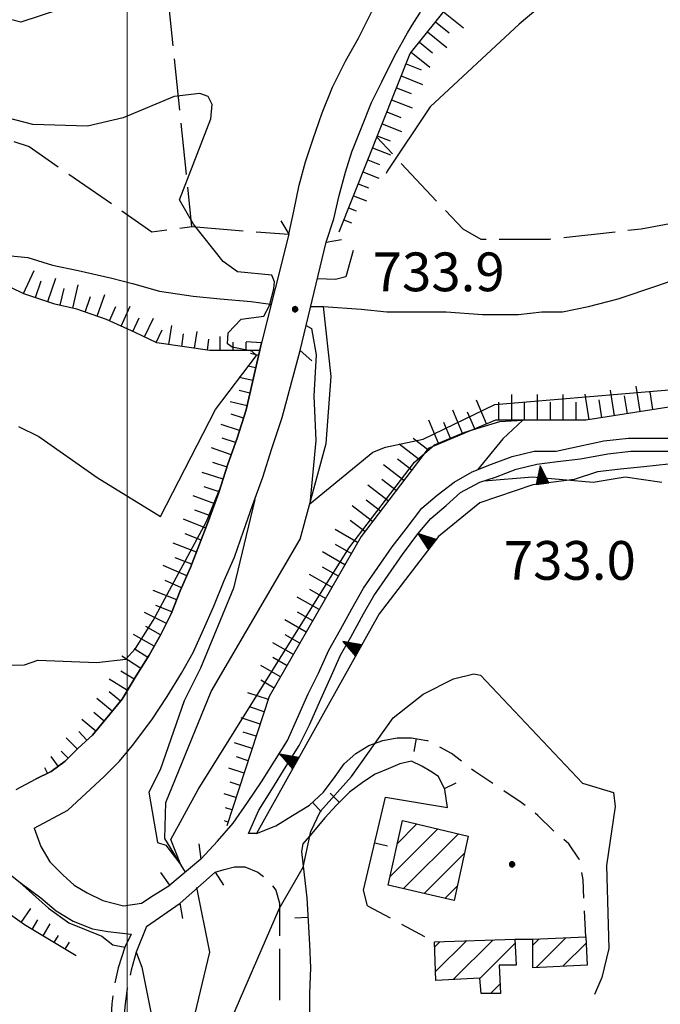
# Model space of a CAD drawing. Extents: x 2586670 to 2591494, y 4502398 to 4505856.
# Drawn here: x 2588479 to 2588603, y 4503062 to 4503253 of the extents above; entities that cross this region are included whole.
import ezdxf

# ---------------------------------------------------------------- set-up
doc = ezdxf.new("R2010")
doc.units = 0
doc.header["$LTSCALE"] = 5
doc.header["$MEASUREMENT"] = 0
for name, pattern in [('102', [2.5, 2, -0.5]), ('107', [1.5, 1, -0.5]), ('501', [5, 2.5, 2.5]), ('506', [5, 2.5, 2.5]), ('701', [2.5, 2, -0.5]), ('LSCA1', [1, -0.5, -0.5])]:
    doc.linetypes.add(name, pattern=pattern)
for name, color, linetype in [('10100000', 1, 'Continuous'), ('10200000', 1, '102'), ('10700000', 1, '107'), ('10800000', 2, 'Continuous'), ('20100000', 2, 'Continuous'), ('30200000', 1, 'Continuous'), ('50100000', 1, '501'), ('50600000', 1, '506'), ('60100000', 1, 'LSCA1'), ('70100000', 1, '701'), ('80200000', 1, 'Continuous'), ('80400000', 1, 'Continuous'), ('A0140000', 2, 'Continuous'), ('C2010000', 1, 'Continuous'), ('PARAMETR', 1, 'Continuous')]:
    doc.layers.add(name, color=color, linetype=linetype)
doc.styles.get("Standard").update_dxf_attribs({"font": 'romans.shx'})

# ---------------------------------------------------------------- blocks, each defined once
blk = doc.blocks.new('CERCHIO5')
at = {"linetype": 'Continuous'}
for p, q in [((-0.196, 0.064), (-0.206, 0.001)), ((-0.206, 0.001), (-0.196, -0.062)), ((-0.003, -0.202), (-0.206, 0.001)), ((-0.206, 0.001), (-0.003, 0.001)), ((-0.196, -0.062), (0.022, 0.2)), ((-0.168, 0.12), (-0.196, 0.064)), ((0.162, -0.118), (-0.196, 0.064)), ((-0.196, 0.064), (0.19, -0.062)), ((-0.183, 0.032), (-0.184, 0.013)), ((-0.184, 0.013), (-0.184, -0.047)), ((-0.18, 0.058), (-0.183, 0.032)), ((-0.167, 0.093), (-0.182, 0.091)), ((-0.182, 0.091), (-0.092, 0.063)), ((-0.152, 0.092), (-0.18, 0.058)), ((-0.158, 0.051), (-0.172, 0.001)), ((-0.172, 0.001), (-0.165, -0.077)), ((-0.168, -0.118), (0.094, 0.177)), ((-0.123, 0.166), (-0.168, 0.12)), ((0.19, -0.062), (-0.168, 0.12)), ((-0.168, 0.12), (0, 0)), ((0, 0), (-0.168, -0.118)), ((-0.152, 0.092), (-0.167, 0.093)), ((-0.166, 0.023), (-0.083, 0.112)), ((-0.122, -0.02), (-0.166, 0.023)), ((-0.072, 0.156), (-0.158, 0.051)), ((-0.138, 0.053), (-0.158, -0.016)), ((-0.142, 0.108), (-0.152, 0.092)), ((-0.126, 0.022), (-0.152, 0.092)), ((-0.127, 0.089), (-0.145, 0)), ((-0.145, 0), (-0.12, -0.069)), ((-0.092, 0.063), (-0.144, 0.144)), ((-0.144, 0.144), (-0.002, 0.069)), ((-0.105, 0.116), (-0.142, 0.108)), ((-0.076, 0.082), (-0.138, 0.053)), ((-0.072, 0.156), (-0.127, 0.089)), ((-0.127, 0.089), (-0.123, 0.112)), ((-0.11, -0.009), (-0.127, 0.089)), ((-0.091, -0.032), (-0.126, 0.022)), ((-0.066, 0.194), (-0.123, 0.166)), ((0.06, 0.194), (-0.123, -0.164)), ((-0.123, -0.164), (-0.066, 0.194)), ((-0.003, -0.202), (-0.123, 0.166)), ((-0.123, 0.166), (0.162, -0.118)), ((-0.123, 0.112), (-0.114, 0.138)), ((-0.084, 0.048), (-0.122, -0.02)), ((-0.114, 0.138), (-0.098, 0.178)), ((-0.072, 0.156), (-0.105, 0.116)), ((-0.098, 0.178), (-0.082, 0.172)), ((-0.022, 0.154), (-0.084, 0.048)), ((-0.083, 0.112), (0.009, 0.101)), ((-0.082, 0.172), (-0.032, 0.175)), ((-0.05, 0.134), (-0.076, 0.082)), ((0.022, 0.2), (-0.072, 0.156)), ((-0.032, 0.175), (-0.072, 0.156)), ((-0.003, 0.152), (-0.072, 0.156)), ((-0.051, 0.061), (-0.07, -0.008)), ((-0.068, -0.179), (0.035, 0.008)), ((-0.003, 0.204), (-0.066, 0.194)), ((-0.066, 0.194), (0.116, -0.164)), ((0.012, 0.149), (-0.051, 0.112)), ((-0.051, 0.112), (-0.051, 0.061)), ((-0.016, 0.097), (-0.051, 0.061)), ((-0.051, 0.061), (-0.016, 0.097)), ((-0.04, 0.124), (-0.05, 0.134)), ((-0.032, 0.175), (-0.04, 0.124)), ((0.01, 0.186), (-0.032, 0.175)), ((0, 0.174), (-0.032, 0.175)), ((-0.032, 0.175), (0.012, 0.149)), ((0.006, 0.054), (-0.026, -0.018)), ((0.061, 0.125), (-0.022, 0.154)), ((-0.016, 0.097), (0.034, 0.11)), ((0.065, 0.085), (-0.016, 0.097)), ((-0.003, 0.001), (-0.003, 0.204)), ((0.06, 0.194), (-0.003, 0.204)), ((-0.003, 0.001), (0.06, 0.194)), ((0.116, 0.166), (-0.003, -0.202)), ((0.058, 0.137), (-0.003, 0.152)), ((-0.003, 0.001), (0.197, 0.001)), ((-0.003, 0.001), (-0.003, -0.202)), ((-0.002, 0.069), (0.042, 0.197)), ((0.042, 0.16), (0, 0.174)), ((0.072, 0.053), (0.002, -0.036)), ((0.067, 0.043), (0.006, 0.054)), ((0.009, 0.101), (0.072, 0.053)), ((0.034, 0.11), (0.01, 0.186)), ((0.026, -0.083), (0.079, 0.072)), ((0.147, 0.135), (0.033, 0.066)), ((0.033, 0.066), (0.19, 0.064)), ((0.034, 0.11), (0.093, 0.094)), ((0.074, -0.087), (0.034, 0.11)), ((0.035, 0.008), (0.147, 0.135)), ((0.094, 0.177), (0.038, -0.196)), ((0.042, 0.197), (0.067, 0.101)), ((0.107, 0.137), (0.042, 0.16)), ((0.051, -0.062), (0.106, 0.031)), ((0.118, 0.117), (0.058, 0.137)), ((0.116, 0.166), (0.06, 0.194)), ((0.06, -0.192), (0.116, 0.166)), ((0.162, 0.12), (0.06, -0.192)), ((0.079, 0.072), (0.061, 0.125)), ((0.119, 0.036), (0.065, 0.085)), ((0.065, -0.017), (0.067, 0.043)), ((0.067, 0.101), (0.08, 0.184)), ((0.08, 0.184), (0.195, -0.034)), ((0.093, 0.094), (0.124, 0.053)), ((0.14, 0.07), (0.097, -0.076)), ((0.106, 0.031), (0.14, 0.105)), ((0.158, 0.109), (0.107, 0.137)), ((0.162, 0.12), (0.116, 0.166)), ((0.116, -0.164), (0.162, 0.12)), ((0.116, -0.06), (0.119, 0.036)), ((0.156, 0.064), (0.118, 0.117)), ((0.124, 0.053), (0.124, 0.053)), ((0.124, 0.053), (0.128, -0.03)), ((0.131, -0.07), (0.156, 0.001)), ((0.14, 0.105), (0.14, 0.07)), ((0.162, 0.044), (0.156, 0.064)), ((0.156, 0.001), (0.162, 0.044)), ((0.174, 0.064), (0.158, 0.109)), ((0.19, 0.064), (0.162, 0.12)), ((0.19, 0.064), (0.173, -0.096)), ((0.182, -0.008), (0.174, 0.064)), ((0.2, 0.001), (0.19, 0.064)), ((0.19, -0.062), (0.2, 0.001)), ((-0.196, -0.062), (-0.168, -0.118)), ((0.173, -0.096), (-0.196, -0.062)), ((-0.184, -0.047), (-0.165, -0.099)), ((-0.168, -0.118), (-0.123, -0.164)), ((-0.165, -0.077), (-0.13, -0.127)), ((-0.165, -0.099), (-0.12, -0.15)), ((-0.158, -0.016), (-0.117, -0.042)), ((-0.15, -0.04), (-0.156, -0.11)), ((-0.156, -0.11), (-0.106, -0.134)), ((-0.122, -0.02), (-0.15, -0.04)), ((-0.13, -0.127), (-0.06, -0.146)), ((-0.125, -0.057), (-0.108, -0.025)), ((-0.101, -0.082), (-0.125, -0.057)), ((-0.123, -0.164), (-0.066, -0.192)), ((-0.108, -0.025), (-0.122, -0.02)), ((-0.12, -0.069), (-0.087, -0.093)), ((-0.12, -0.15), (-0.06, -0.163)), ((-0.117, -0.042), (-0.078, -0.017)), ((-0.101, -0.082), (-0.11, -0.009)), ((-0.106, -0.134), (-0.093, -0.156)), ((-0.003, -0.094), (-0.101, -0.082)), ((-0.083, -0.14), (-0.101, -0.082)), ((-0.064, -0.045), (-0.097, -0.097)), ((-0.097, -0.097), (0.026, -0.134)), ((-0.093, -0.156), (-0.091, -0.18)), ((-0.054, -0.075), (-0.091, -0.032)), ((-0.091, -0.18), (-0.054, -0.075)), ((-0.087, -0.093), (-0.028, -0.126)), ((-0.034, -0.151), (-0.083, -0.14)), ((-0.07, -0.008), (-0.042, -0.049)), ((0.038, -0.196), (-0.068, -0.179)), ((-0.066, -0.192), (-0.003, -0.202)), ((0.097, -0.076), (-0.064, -0.045)), ((-0.06, -0.146), (0.011, -0.159)), ((-0.06, -0.163), (-0.032, -0.185)), ((0.002, -0.036), (-0.054, -0.075)), ((0.051, -0.062), (-0.054, -0.075)), ((-0.054, -0.075), (0.051, -0.062)), ((-0.054, -0.075), (-0.049, -0.182)), ((-0.049, -0.182), (0.026, -0.083)), ((-0.042, -0.049), (0.014, -0.064)), ((0.048, -0.128), (-0.034, -0.151)), ((-0.032, -0.185), (0.04, -0.182)), ((-0.028, -0.126), (0.048, -0.128)), ((-0.026, -0.018), (0.022, -0.048)), ((0.136, -0.106), (-0.003, -0.094)), ((-0.003, -0.202), (0.06, -0.192)), ((0.011, -0.159), (0.044, -0.153)), ((0.014, -0.064), (0.048, -0.061)), ((0.022, -0.048), (0.075, -0.075)), ((0.026, -0.134), (0.074, -0.087)), ((0.128, -0.03), (0.035, -0.054)), ((0.035, -0.054), (0.048, -0.128)), ((0.04, -0.182), (0.062, -0.176)), ((0.044, -0.153), (0.098, -0.127)), ((0.048, -0.061), (0.065, -0.017)), ((0.048, -0.128), (0.107, -0.112)), ((0.128, -0.03), (0.051, -0.062)), ((0.06, -0.192), (0.116, -0.164)), ((0.062, -0.176), (0.095, -0.16)), ((0.075, -0.075), (0.152, -0.078)), ((0.095, -0.16), (0.119, -0.147)), ((0.098, -0.127), (0.131, -0.07)), ((0.107, -0.112), (0.116, -0.06)), ((0.116, -0.164), (0.162, -0.118)), ((0.119, -0.147), (0.136, -0.106)), ((0.195, -0.034), (0.128, -0.03)), ((0.152, -0.078), (0.175, -0.074)), ((0.162, -0.118), (0.19, -0.062)), ((0.175, -0.074), (0.182, -0.008))]:
    blk.add_line(p, q, dxfattribs=at)
blk = doc.blocks.new('CAMP_50D8C18E')
at = {"layer": 'C2010000', "linetype": 'Continuous'}
for p, q in [((2588550.866, 4503086.665), (2588560.091, 4503095.89)), ((2588552.262, 4503093.011), (2588556.084, 4503096.833)), ((2588553.455, 4503084.305), (2588564.098, 4503094.947)), ((2588557.462, 4503083.362), (2588565.267, 4503091.166)), ((2588561.469, 4503082.419), (2588563.87, 4503084.82))]:
    blk.add_line(p, q, dxfattribs=at)
blk = doc.blocks.new('CAMP_D546BC7F')
at = {"layer": 'C2010000', "linetype": 'Continuous'}
for p, q in [((2588579.131, 4503069.03), (2588584.913, 4503074.813)), ((2588578.5, 4503073.349), (2588579.71, 4503074.559)), ((2588584.328, 4503069.278), (2588588.807, 4503073.756))]:
    blk.add_line(p, q, dxfattribs=at)
blk = doc.blocks.new('TRIANG1')
at = {"linetype": 'Continuous'}
for p, q in [((0, 0.7), (-0.25, 0)), ((0, 0.289), (-0.106, 0.404)), ((-0.106, 0.404), (0, 0.322)), ((0, 0.322), (-0.099, 0.423)), ((-0.099, 0.423), (0, 0.354)), ((0, 0.354), (-0.089, 0.45)), ((-0.089, 0.45), (0, 0.381)), ((0, 0.381), (-0.08, 0.477)), ((-0.08, 0.477), (0, 0.42)), ((0, 0.42), (-0.07, 0.503)), ((-0.07, 0.503), (0, 0.453)), ((0, 0.453), (-0.06, 0.531)), ((-0.06, 0.531), (0, 0.494)), ((0, 0.494), (-0.05, 0.561)), ((-0.05, 0.561), (0, 0.526)), ((0, 0.526), (-0.042, 0.582)), ((-0.042, 0.582), (0, 0.555)), ((0, 0.555), (-0.034, 0.604)), ((-0.034, 0.604), (0, 0.585)), ((0, 0.585), (-0.027, 0.623)), ((-0.027, 0.623), (0, 0.612)), ((0, 0.612), (-0.021, 0.642)), ((-0.021, 0.642), (0, 0.642)), ((-0.013, 0.663), (0, 0.674)), ((0, 0.642), (-0.013, 0.663)), ((0.25, 0), (0, 0.7)), ((0, 0.7), (0, 0)), ((0, 0.674), (0, 0.685)), ((0, 0.685), (0, 0.674)), ((0, 0.674), (0, 0.685)), ((0, 0.674), (0, 0.685)), ((0, 0.685), (0, 0.674)), ((0, 0.674), (0, 0.685)), ((0.013, 0.663), (0, 0.674)), ((0, 0.642), (0.013, 0.663)), ((0, 0.612), (0.021, 0.642)), ((0.021, 0.642), (0, 0.642)), ((0, 0.585), (0.027, 0.623)), ((0.027, 0.623), (0, 0.612)), ((0, 0.555), (0.034, 0.604)), ((0.034, 0.604), (0, 0.585)), ((0, 0.526), (0.042, 0.582)), ((0.042, 0.582), (0, 0.555)), ((0, 0.494), (0.05, 0.561)), ((0.05, 0.561), (0, 0.526)), ((0, 0.453), (0.06, 0.531)), ((0.06, 0.531), (0, 0.494)), ((0, 0.42), (0.07, 0.503)), ((0.07, 0.503), (0, 0.453)), ((0, 0.381), (0.08, 0.477)), ((0.08, 0.477), (0, 0.42)), ((0, 0.354), (0.089, 0.45)), ((0.089, 0.45), (0, 0.381)), ((0, 0.322), (0.099, 0.423)), ((0.099, 0.423), (0, 0.354)), ((0, 0.289), (0.106, 0.404)), ((0.106, 0.404), (0, 0.322)), ((-0.25, 0), (0.25, 0)), ((-0.215, 0), (-0.236, 0.038)), ((-0.236, 0.038), (-0.178, 0)), ((-0.178, 0), (-0.227, 0.065)), ((-0.227, 0.065), (-0.141, 0)), ((-0.141, 0), (-0.218, 0.09)), ((-0.218, 0.09), (-0.111, 0)), ((-0.111, 0), (-0.209, 0.114)), ((-0.209, 0.114), (-0.072, 0)), ((-0.072, 0), (-0.201, 0.138)), ((-0.201, 0.138), (-0.042, 0)), ((-0.042, 0), (-0.192, 0.162)), ((-0.192, 0.162), (0, 0)), ((0, 0), (-0.182, 0.19)), ((-0.182, 0.19), (0, 0.038)), ((0, 0.038), (-0.172, 0.218)), ((-0.172, 0.218), (0, 0.077)), ((0, 0.077), (-0.162, 0.246)), ((-0.162, 0.246), (0, 0.112)), ((0, 0.112), (-0.152, 0.274)), ((-0.152, 0.274), (0, 0.147)), ((0, 0.147), (-0.143, 0.301)), ((-0.143, 0.301), (0, 0.182)), ((0, 0.182), (-0.134, 0.325)), ((-0.134, 0.325), (0, 0.215)), ((0, 0.215), (-0.125, 0.349)), ((-0.125, 0.349), (0, 0.256)), ((0, 0.256), (-0.115, 0.379)), ((-0.115, 0.379), (0, 0.289)), ((0, 0.256), (0.115, 0.379)), ((0.115, 0.379), (0, 0.289)), ((0, 0.215), (0.125, 0.349)), ((0.125, 0.349), (0, 0.256)), ((0, 0.182), (0.134, 0.325)), ((0.134, 0.325), (0, 0.215)), ((0, 0.147), (0.143, 0.301)), ((0.143, 0.301), (0, 0.182)), ((0, 0.112), (0.152, 0.274)), ((0.152, 0.274), (0, 0.147)), ((0, 0.077), (0.162, 0.246)), ((0.162, 0.246), (0, 0.112)), ((0, 0.038), (0.172, 0.218)), ((0.172, 0.218), (0, 0.077)), ((0, 0), (0.182, 0.19)), ((0.182, 0.19), (0, 0.038)), ((0.192, 0.162), (0, 0)), ((0.042, 0), (0.192, 0.162)), ((0.201, 0.138), (0.042, 0)), ((0.072, 0), (0.201, 0.138)), ((0.209, 0.114), (0.072, 0)), ((0.111, 0), (0.209, 0.114)), ((0.218, 0.09), (0.111, 0)), ((0.141, 0), (0.218, 0.09)), ((0.227, 0.065), (0.141, 0)), ((0.178, 0), (0.227, 0.065)), ((0.236, 0.038), (0.178, 0)), ((0.215, 0), (0.236, 0.038))]:
    blk.add_line(p, q, dxfattribs=at)
blk = doc.blocks.new('BARMUR')
at = {"linetype": 'Continuous'}
blk.add_line((0, 0), (0.5, 0), dxfattribs=at)
blk = doc.blocks.new('CAMP_E14A3F38')
at = {"layer": 'C2010000', "linetype": 'Continuous'}
for p, q in [((2588559.532, 4503073.031), (2588560.535, 4503074.033)), ((2588559.692, 4503068.241), (2588565.649, 4503074.198)), ((2588563.098, 4503066.697), (2588570.764, 4503074.363)), ((2588568.258, 4503066.907), (2588575.041, 4503073.69)), ((2588570.3, 4503064), (2588572.165, 4503065.865))]:
    blk.add_line(p, q, dxfattribs=at)
blk = doc.blocks.new('BA1LUNG')
at = {"linetype": 'Continuous'}
blk.add_line((0, 0), (1, 0), dxfattribs=at)
blk = doc.blocks.new('BA1CORT')
at = {"linetype": 'Continuous'}
blk.add_line((0, 0), (0.7, 0), dxfattribs=at)

msp = doc.modelspace()

# ---------------------------------------------------------------- linework, layer by layer
at = {"layer": '10100000', "linetype": 'Continuous', "flags": 128}
for points in [[(2588531.25, 4503211), (2588532.25, 4503215.5), (2588533.25, 4503220.5), (2588534.5, 4503225), (2588536, 4503229.5), (2588537.75, 4503234.5), (2588539.75, 4503239.5), (2588542.25, 4503244.5), (2588544.75, 4503249), (2588547.25, 4503254), (2588548.75, 4503256.5), (2588550.25, 4503258.5), (2588553.25, 4503263), (2588556.5, 4503267), (2588560, 4503271), (2588563.75, 4503275)], [(2588538.5, 4503209.5), (2588540, 4503214), (2588541, 4503218.5), (2588542.25, 4503223), (2588543.5, 4503227), (2588545.25, 4503231.5), (2588547.25, 4503236.5), (2588549.25, 4503240.5), (2588551.75, 4503245.5), (2588554.25, 4503250), (2588555.5, 4503252), (2588556.75, 4503254)], [(2588478.5, 4503103.5), (2588482.25, 4503105.5), (2588485.25, 4503107), (2588488, 4503109), (2588490.5, 4503111.5), (2588493.25, 4503114), (2588495.75, 4503117), (2588499, 4503121), (2588501.75, 4503125.5), (2588504.25, 4503129.5), (2588506.5, 4503133.5), (2588508.5, 4503137.5), (2588510.25, 4503142), (2588512.25, 4503146.5), (2588514, 4503151), (2588515.75, 4503155.5), (2588517.75, 4503161), (2588519.5, 4503166.5), (2588521.25, 4503171.5), (2588523, 4503177), (2588526, 4503190)], [(2588482, 4503096), (2588488.5, 4503099.5), (2588495.5, 4503106), (2588498.5, 4503109), (2588501, 4503112), (2588504.75, 4503117), (2588507.75, 4503121.5), (2588510.5, 4503126), (2588512.75, 4503130), (2588514.75, 4503134.5), (2588516.75, 4503139), (2588518.75, 4503144), (2588520.75, 4503148.5), (2588522.5, 4503153.5), (2588524.25, 4503158.5), (2588526.25, 4503164), (2588528, 4503169.5), (2588530, 4503175.5), (2588533.5, 4503188.5)], [(2588514.25, 4503090), (2588517.5, 4503093.5), (2588520.5, 4503097), (2588523.25, 4503101), (2588526, 4503105), (2588528.5, 4503109), (2588531, 4503113), (2588533, 4503117.5), (2588535, 4503122), (2588537, 4503126), (2588539, 4503130.5), (2588541.25, 4503134.5), (2588543.5, 4503138.5), (2588545.75, 4503142.5), (2588548.5, 4503146.5), (2588551.25, 4503150.5), (2588554, 4503154), (2588557, 4503158), (2588560, 4503160.5), (2588563.25, 4503163), (2588566.75, 4503165), (2588570.5, 4503166.5), (2588574.5, 4503168), (2588578.75, 4503169), (2588583, 4503169), (2588587.5, 4503170), (2588592.25, 4503171), (2588597, 4503171.5), (2588601.75, 4503171.5), (2588606.5, 4503171.5)], [(2588525, 4503095), (2588523.5, 4503095), (2588525.5, 4503099.5), (2588528, 4503103.5), (2588530.75, 4503108), (2588533.25, 4503112), (2588535.25, 4503116), (2588537.5, 4503121), (2588539.25, 4503125), (2588541.25, 4503129.5), (2588543.25, 4503133), (2588545.75, 4503137.5), (2588547.75, 4503141), (2588550.5, 4503145), (2588553.25, 4503149), (2588556.25, 4503153), (2588558.75, 4503156), (2588561.75, 4503158.5), (2588564.5, 4503161), (2588568.25, 4503163), (2588571.25, 4503164), (2588575.25, 4503165.5), (2588579.25, 4503166.5), (2588583.25, 4503167), (2588587.75, 4503167.5), (2588593, 4503168.5), (2588597.5, 4503169), (2588601.25, 4503169), (2588606.5, 4503169)], [(2588482, 4503096), (2588483.25, 4503092.5), (2588485, 4503089.5), (2588487.5, 4503087), (2588489.75, 4503085), (2588492.25, 4503083.5), (2588495.25, 4503082), (2588499.25, 4503081), (2588502.75, 4503081.5), (2588505, 4503083), (2588508.25, 4503085)], [(2588466.5, 4503093), (2588470.5, 4503091.5), (2588474.25, 4503089.5), (2588476.75, 4503087.5), (2588479.25, 4503085.5), (2588483.25, 4503082.5), (2588486.25, 4503080), (2588489.5, 4503078), (2588493.25, 4503076.5), (2588496.25, 4503076), (2588500.75, 4503075.5)]]:
    msp.add_lwpolyline(points, dxfattribs=at)
at = {"layer": '10200000', "linetype": '102', "flags": 128}
for points in [[(2588517, 4503087.5), (2588518.75, 4503088), (2588520.75, 4503088.5), (2588522.75, 4503088.5), (2588525.25, 4503087.5), (2588527.25, 4503086), (2588528.75, 4503084), (2588529.5, 4503081.5), (2588529.5, 4503073), (2588529.5, 4503065), (2588529.5, 4503056.5), (2588529.75, 4503046), (2588529.75, 4503036), (2588530, 4503025.5), (2588530, 4503020.5), (2588530, 4503015), (2588529.75, 4503010), (2588529.5, 4503004.5), (2588529.25, 4502999.5), (2588529, 4502994.5), (2588528.75, 4502990), (2588528.25, 4502985), (2588527.75, 4502980.5), (2588527.5, 4502975.5), (2588526, 4502970.5), (2588525.25, 4502965), (2588524.5, 4502960), (2588524.25, 4502955), (2588524.25, 4502950.5), (2588525.25, 4502940), (2588526, 4502937), (2588526.5, 4502934), (2588526.5, 4502930.5), (2588526.25, 4502927), (2588525.5, 4502923.5), (2588524.25, 4502920), (2588524, 4502916), (2588524, 4502912), (2588524, 4502908), (2588524, 4502904), (2588524.5, 4502899.5), (2588525, 4502895.5), (2588526, 4502892), (2588527.65, 4502888.71)], [(2588503.75, 4503077), (2588510.25, 4503081.5)], [(2588503.75, 4503077), (2588501.75, 4503072), (2588500.75, 4503068.5), (2588500, 4503065), (2588499.5, 4503061.5), (2588499.25, 4503057.5), (2588499.25, 4503052), (2588499.25, 4503048), (2588499.5, 4503043.5), (2588500, 4503038), (2588500.5, 4503033), (2588501.5, 4503028), (2588502, 4503024.5), (2588502.25, 4503021), (2588502.5, 4503017.5), (2588502.25, 4503013.5), (2588501.75, 4503009.5), (2588499.25, 4503006.5), (2588496, 4503004), (2588493.5, 4503003), (2588490.75, 4503002), (2588483.75, 4503001), (2588476, 4502999.5), (2588459.5, 4502996.5), (2588453.75, 4502995.5), (2588442.75, 4502994), (2588438.5, 4502993), (2588434.75, 4502992), (2588431, 4502991), (2588427.5, 4502989), (2588424, 4502987), (2588420.5, 4502984.5), (2588417.5, 4502981.5), (2588414.5, 4502978.5), (2588411.25, 4502974.5)], [(2588500.75, 4503075.5), (2588499.5, 4503073), (2588498.25, 4503069), (2588497.5, 4503065.5), (2588497, 4503062), (2588496.75, 4503057), (2588496.75, 4503052.5), (2588496.75, 4503047.5), (2588497, 4503043), (2588497.5, 4503037.5), (2588498.25, 4503033), (2588499, 4503027.5), (2588499.5, 4503024), (2588500, 4503021), (2588500, 4503017.5), (2588499.75, 4503014), (2588499.5, 4503010.5), (2588497.5, 4503008.5), (2588494.75, 4503006.5), (2588492.5, 4503005), (2588490.25, 4503004.5), (2588487.25, 4503004), (2588475.5, 4503002), (2588463, 4502999.5), (2588453, 4502998), (2588442, 4502996.5), (2588438.25, 4502995.5), (2588434, 4502994.5), (2588430.25, 4502993), (2588426.5, 4502991.5), (2588422.5, 4502989), (2588419, 4502986.5), (2588415.75, 4502983.5)]]:
    msp.add_lwpolyline(points, dxfattribs=at)
at = {"layer": '10700000', "linetype": '107', "flags": 128}
for points in [[(2588588.75, 4503075), (2588588.25, 4503086), (2588587.5, 4503090), (2588585.5, 4503093), (2588582.5, 4503095.5), (2588579.5, 4503098.5), (2588576.25, 4503101), (2588571.75, 4503104), (2588567.25, 4503107), (2588562.75, 4503110.5), (2588558, 4503113)], [(2588546.5, 4503081), (2588559.5, 4503074)], [(2588575, 4503074.5), (2588578.5, 4503074.5)]]:
    msp.add_lwpolyline(points, dxfattribs=at)
at = {"layer": '10800000', "linetype": 'Continuous', "flags": 128}
for points in [[(2588529.76, 4503213.6), (2588531.25, 4503211), (2588526, 4503190), (2588523.01, 4503190.16)], [(2588535.76, 4503186.53), (2588533.5, 4503188.5), (2588538.5, 4503209.5), (2588541.46, 4503209.98)], [(2588513.88, 4503092.98), (2588514.25, 4503090), (2588508.25, 4503085), (2588506.52, 4503087.45)], [(2588510.74, 4503078.54), (2588510.25, 4503081.5), (2588517, 4503087.5), (2588518.66, 4503085)]]:
    msp.add_lwpolyline(points, dxfattribs=at)
at = {"layer": '20100000', "linetype": 'Continuous', "flags": 128}
for points in [[(2588553.25, 4503097.5), (2588566, 4503094.5), (2588563.25, 4503082), (2588550.5, 4503085)], [(2588578.5, 4503074.5), (2588588.75, 4503075), (2588589, 4503069.5), (2588578.5, 4503069)], [(2588559.75, 4503066.5), (2588559.5, 4503074), (2588575, 4503074.5), (2588575.25, 4503069.5), (2588572, 4503069.5), (2588572.25, 4503064), (2588568.5, 4503064), (2588568.25, 4503067)]]:
    msp.add_lwpolyline(points, close=True, dxfattribs=at)
at = {"layer": '30200000', "linetype": 'Continuous', "flags": 128}
for points in [[(2588475.5, 4503207), (2588480.75, 4503206.5), (2588485.5, 4503205), (2588490.5, 4503204), (2588497, 4503202.5), (2588501, 4503201.5), (2588506.25, 4503200), (2588512.75, 4503199), (2588518, 4503198.5), (2588524, 4503198), (2588527.75, 4503197.5)], [(2588535.5, 4503197), (2588538, 4503197), (2588545.25, 4503196.5), (2588550.25, 4503196), (2588556.25, 4503196), (2588561.75, 4503196), (2588568.75, 4503195.5), (2588575.75, 4503195.5), (2588580.25, 4503196), (2588584.25, 4503196), (2588589.25, 4503197), (2588595, 4503198.5), (2588602.5, 4503201), (2588606.75, 4503202.5)], [(2588511.25, 4503087.5), (2588507.25, 4503094), (2588507.5, 4503101), (2588516.25, 4503122.5), (2588533.5, 4503152), (2588538.5, 4503170.5), (2588539.5, 4503183.5), (2588538, 4503197)], [(2588451.17, 4502887.99), (2588453.53, 4502893.42), (2588467, 4502912), (2588480, 4502935.5), (2588492.5, 4502967), (2588502.75, 4502983), (2588505, 4502989), (2588506.25, 4503004), (2588509.75, 4503022), (2588509.5, 4503042.5), (2588512.75, 4503058.5), (2588516, 4503072), (2588513.5, 4503084.5)]]:
    msp.add_lwpolyline(points, dxfattribs=at)
at = {"layer": '50100000', "linetype": '501', "flags": 128}
for points in [[(2588525, 4503095), (2588528.75, 4503096.5), (2588532, 4503098.5), (2588535.25, 4503100.5), (2588538, 4503103), (2588540.25, 4503106), (2588542, 4503108.5), (2588544.25, 4503110.5), (2588546.75, 4503112), (2588549.5, 4503113), (2588552.25, 4503113.5), (2588555, 4503113.5), (2588558, 4503113)], [(2588546.5, 4503081), (2588545.75, 4503084), (2588550, 4503102), (2588562, 4503100), (2588561.5, 4503103.5), (2588560.25, 4503106), (2588558.75, 4503107), (2588557, 4503108), (2588555, 4503109), (2588552.75, 4503108.5), (2588550.5, 4503107.5), (2588548, 4503106.5), (2588545.75, 4503105), (2588543, 4503103), (2588540.5, 4503100.5), (2588538.25, 4503098), (2588535.75, 4503095), (2588534, 4503093), (2588533.75, 4503091.5), (2588534.25, 4503087), (2588534.75, 4503082.5), (2588535, 4503078), (2588535.25, 4503073.5), (2588535.5, 4503069), (2588535.25, 4503064), (2588535.25, 4503059), (2588535.5, 4503054)]]:
    msp.add_lwpolyline(points, dxfattribs=at)
at = {"layer": '50600000', "linetype": '506', "flags": 128}
msp.add_lwpolyline([(2588618, 4503098.5), (2588617, 4503114.5), (2588628, 4503145.5), (2588625, 4503163.5), (2588621, 4503164.5), (2588617.25, 4503165.5), (2588613.25, 4503166), (2588609.25, 4503166.5), (2588604.75, 4503166.5), (2588600, 4503166), (2588595.5, 4503165.5), (2588591, 4503165), (2588586.5, 4503163.5), (2588578.5, 4503162.5), (2588568.25, 4503159), (2588560.25, 4503152.5), (2588548.75, 4503137.5), (2588525, 4503095)], dxfattribs=at)
at = {"layer": '60100000', "linetype": 'LSCA1', "flags": 128}
for points in [[(2588541, 4503211.5), (2588554.75, 4503246), (2588568, 4503262.5), (2588581.5, 4503275), (2588608.75, 4503300), (2588620, 4503312.5), (2588626, 4503318.5)], [(2588525.5, 4503188.5), (2588516, 4503188.5), (2588505.75, 4503190), (2588501.5, 4503192), (2588496, 4503194.5), (2588490.25, 4503196.5), (2588486, 4503197.5), (2588480, 4503199.5), (2588474.75, 4503202), (2588469.75, 4503203), (2588465.5, 4503204.5), (2588461.5, 4503205.5), (2588456.75, 4503207), (2588450.25, 4503207), (2588445.5, 4503206.5), (2588440.25, 4503206.5), (2588434, 4503206.5), (2588430, 4503206), (2588425.75, 4503203), (2588422.5, 4503199), (2588419.75, 4503195), (2588414.5, 4503190.5), (2588411.25, 4503188), (2588406.75, 4503185), (2588402.75, 4503183), (2588397, 4503182), (2588392.5, 4503181.5), (2588388.25, 4503181), (2588383, 4503180.5), (2588378.5, 4503180.5), (2588374.25, 4503181), (2588369, 4503181.5), (2588363.5, 4503182), (2588359.75, 4503184.5), (2588355, 4503186), (2588350.25, 4503186.5), (2588346, 4503187), (2588341, 4503186.5), (2588337, 4503186), (2588333, 4503185.5), (2588327.25, 4503188), (2588322.75, 4503189.5), (2588318.25, 4503191.5), (2588313.5, 4503192.5), (2588308.5, 4503193.5), (2588303, 4503193.5), (2588299.5, 4503191.5), (2588297, 4503189.5)], [(2588526, 4503190), (2588523, 4503177), (2588521.25, 4503171.5), (2588519.5, 4503166.5), (2588517.75, 4503161), (2588515.75, 4503155.5), (2588514, 4503151), (2588512.25, 4503146.5), (2588510.25, 4503142), (2588508.5, 4503137.5), (2588506.5, 4503133.5), (2588504.25, 4503129.5), (2588501.75, 4503125.5), (2588499, 4503121), (2588495.75, 4503117), (2588493.25, 4503114), (2588490.5, 4503111.5), (2588488, 4503109), (2588485.25, 4503107), (2588482.25, 4503105.5)], [(2588649.5, 4503164.5), (2588629.5, 4503172), (2588607.75, 4503178), (2588588.75, 4503175), (2588571.25, 4503175), (2588558.25, 4503169.5), (2588545.25, 4503152.5), (2588527.5, 4503121.5), (2588519.25, 4503096.5)], [(2588490.14, 4503071.28), (2588480.14, 4503077.28), (2588471.64, 4503083.28), (2588461.14, 4503085.78), (2588414.14, 4503090.78), (2588344.89, 4503101.28), (2588332.11, 4503103.2), (2588318.77, 4503105.41)]]:
    msp.add_lwpolyline(points, dxfattribs=at)
at = {"layer": '70100000', "linetype": '701', "flags": 128}
for points in [[(2588442.75, 4503254.5), (2588452.25, 4503251), (2588453.5, 4503237), (2588481, 4503228), (2588504.75, 4503211.5), (2588512.5, 4503212.5), (2588504.25, 4503292.5), (2588492, 4503411.5)], [(2588619.81, 4503312.29), (2588636, 4503302.5), (2588652.5, 4503313.5), (2588662.5, 4503241), (2588645.25, 4503232), (2588621.5, 4503216), (2588599.5, 4503212), (2588581.75, 4503210), (2588568.5, 4503210), (2588565, 4503212), (2588548.29, 4503229.78)], [(2588512.5, 4503212.5), (2588531.25, 4503211)]]:
    msp.add_lwpolyline(points, dxfattribs=at)
at = {"layer": '80200000', "linetype": 'Continuous', "flags": 128}
for points in [[(2588682.91, 4503314.3), (2588681.15, 4503313.24), (2588663.72, 4503304.27), (2588652.22, 4503297.76), (2588643.78, 4503291.29), (2588637.78, 4503287.38), (2588626.66, 4503282.07), (2588607.47, 4503270.69), (2588583.48, 4503258.12), (2588575.84, 4503251.7), (2588558.63, 4503235.68), (2588550.32, 4503223.24), (2588550.09, 4503222.75)], [(2588520.2, 4503265.53), (2588479.41, 4503252.1), (2588463.09, 4503256.29)], [(2588478.92, 4503173.8), (2588482.91, 4503171.86), (2588494.2, 4503163.92), (2588506.46, 4503156.37), (2588517.11, 4503177.06), (2588525.03, 4503187.55), (2588524.14, 4503188.39), (2588520.28, 4503189.18), (2588519.41, 4503189.8), (2588519.52, 4503191.94), (2588522.04, 4503194.59), (2588526.46, 4503195.12), (2588527.56, 4503197.22), (2588528.37, 4503200.44), (2588528.49, 4503201.79), (2588527.99, 4503203.12), (2588521.32, 4503203.76), (2588518.55, 4503205.76), (2588512.8, 4503212.96), (2588510.12, 4503217.66), (2588516.19, 4503233.34), (2588516.45, 4503236.11), (2588515.64, 4503237.69), (2588514.06, 4503238.28), (2588509.05, 4503237.66), (2588499.19, 4503233.53), (2588492.29, 4503231.96), (2588481.71, 4503232.29), (2588465.81, 4503236.4)], [(2588543.75, 4503207.84), (2588542.31, 4503202.77), (2588540.28, 4503202.22), (2588536.81, 4503202.38)], [(2588534.65, 4503193.34), (2588535.65, 4503192.77), (2588536.59, 4503187.69), (2588536.11, 4503179.75), (2588536.51, 4503171.09), (2588535.34, 4503158.83), (2588547.55, 4503168.81), (2588549.99, 4503169.8), (2588557.31, 4503171.36), (2588571.15, 4503178.06), (2588607.94, 4503181.15), (2588613.09, 4503180.57), (2588628.68, 4503176.32), (2588641.26, 4503172.03), (2588646.6, 4503168.29), (2588649.92, 4503164.79), (2588651.73, 4503162.17)], [(2588524.66, 4503159.65), (2588524.67, 4503159.65), (2588520.55, 4503142.48), (2588514.19, 4503126.97), (2588511, 4503120.64), (2588506.34, 4503107.3), (2588504.17, 4503102.99), (2588505.84, 4503093.26), (2588507.46, 4503092.73), (2588510.36, 4503088.95), (2588508.41, 4503093.82), (2588513.74, 4503103.48), (2588542.86, 4503150.26), (2588555.63, 4503166.89), (2588559.47, 4503170.23), (2588565.35, 4503172.66), (2588572.1, 4503174.73), (2588576.54, 4503175), (2588572.68, 4503171.39), (2588567.8, 4503165.42), (2588567.8, 4503165.41)], [(2588569.09, 4503163.28), (2588578.42, 4503164.04), (2588590.19, 4503162.98), (2588596.41, 4503164.03), (2588603.48, 4503163)], [(2588390.72, 4503141.35), (2588401.04, 4503141.04), (2588413.28, 4503138.04), (2588427.37, 4503133.79), (2588433.66, 4503131.04), (2588438.5, 4503128.31), (2588440.64, 4503127.66), (2588450.12, 4503128.05), (2588462.54, 4503127.26), (2588480.12, 4503127.62), (2588482.68, 4503128.52), (2588494.09, 4503128.12), (2588499.73, 4503128.73), (2588501.62, 4503130.81), (2588504.99, 4503136.23), (2588515.32, 4503155.38), (2588518.12, 4503162.15)], [(2588529.5, 4503080.51), (2588534.06, 4503088.48), (2588535.54, 4503095.39), (2588537.39, 4503099.3), (2588543.38, 4503106.05), (2588551.44, 4503117.4), (2588557.27, 4503121.99), (2588563.16, 4503124.91), (2588567.09, 4503125.87), (2588568.38, 4503125.61), (2588588.12, 4503104.76), (2588594.11, 4503102.93), (2588594.45, 4503100.23), (2588592.79, 4503088.81), (2588593.21, 4503072.7), (2588591.89, 4503067.08), (2588590.44, 4503063.79)], [(2588479.23, 4503085.52), (2588484.77, 4503080.5), (2588488.69, 4503077.68), (2588495.09, 4503075.09), (2588497.19, 4503073.4), (2588499.5, 4503072.99)], [(2588501.75, 4503071.99), (2588502.8, 4503069.11), (2588504.71, 4503059.74), (2588505.51, 4503045.59), (2588506.35, 4503040.14), (2588509.66, 4503029.3), (2588513.69, 4503042.24), (2588520.04, 4503058.77), (2588529.5, 4503080.51)]]:
    msp.add_lwpolyline(points, dxfattribs=at)
at = {"layer": 'PARAMETR', "linetype": 'Continuous', "lineweight": 0, "flags": 128}
msp.add_lwpolyline([(2588500, 4502888.45), (2588500, 4505663.69)], dxfattribs=at)

# ---------------------------------------------------------------- block references
at = {"layer": '50100000', "linetype": 'Continuous'}
for p, xscale, yscale, zscale, rotation in [((2588555.9, 4503113.35), 5.000000000198072, 5.000000000198072, 5.000000000198072, 260.5376777919744), ((2588561.41, 4503103.69), 5.000000000523509, 5.000000000523509, 5.000000000523509, 26.56505118900984), ((2588541.02, 4503101.02), 5.000000000039431, 5.000000000039431, 5.000000000039431, 135), ((2588535.86, 4503101.06), 5.0000000004839, 5.0000000004839, 5.0000000004839, 312.2736890168621), ((2588547.91, 4503093.16), 4.999999998599943, 4.999999998599943, 4.999999998599943, 346.71513353313), ((2588534.96, 4503078.75), 5.000000000720366, 5.000000000720366, 5.000000000720366, 183.1798301169043)]:
    msp.add_blockref('BARMUR', p, dxfattribs=dict(at, xscale=xscale, yscale=yscale, zscale=zscale, rotation=rotation))
at = {"layer": '50600000', "linetype": 'Continuous'}
for p, xscale, yscale, zscale, rotation in [((2588580.36, 4503162.73), 4.999999999875121, 4.999999999875121, 4.999999999875121, 7.125013866927087), ((2588559.04, 4503150.93), 4.99999999808386, 4.99999999808386, 4.99999999808386, 52.5238179316659), ((2588544.81, 4503130.44), 5.000000000927035, 5.000000000927035, 5.000000000927035, 60.80251144541121), ((2588532.61, 4503108.62), 5.000000000927035, 5.000000000927035, 5.000000000927035, 60.80251144541121)]:
    msp.add_blockref('TRIANG1', p, dxfattribs=dict(at, xscale=xscale, yscale=yscale, zscale=zscale, rotation=rotation))
at = {"layer": '60100000', "linetype": 'Continuous'}
for name, p, xscale, yscale, zscale, rotation in [('BA1LUNG', (2588561.24, 4503254.08), 4.936083354063036, 4.936083354063036, 4.936083354063036, 321.2344801038425), ('BA1CORT', (2588559.67, 4503252.13), 4.868783318373317, 4.868783318373317, 4.868783318373317, 321.2344800893911), ('BA1LUNG', (2588558.11, 4503250.18), 4.797721597678243, 4.797721597678243, 4.797721597678243, 321.234480114265), ('BA1CORT', (2588556.54, 4503248.23), 4.722452657005584, 4.722452657005584, 4.722452657005584, 321.2344800892005), ('BA1LUNG', (2588554.98, 4503246.28), 4.642446788555255, 4.642446788555255, 4.642446788555255, 321.2344800666859), ('BA1CORT', (2588553.96, 4503244.01), 4.557067488760681, 4.557067488760681, 4.557067488760681, 338.2702101885203), ('BA1LUNG', (2588553.03, 4503241.69), 4.465540667665122, 4.465540667665122, 4.465540667665122, 338.2702102132054), ('BA1CORT', (2588552.11, 4503239.37), 4.366911887109504, 4.366911887109504, 4.366911887109504, 338.2702102317885), ('BA1LUNG', (2588551.18, 4503237.05), 4.259985582905196, 4.259985582905196, 4.259985582905196, 338.270210188933), ('BA1CORT', (2588550.26, 4503234.72), 4.143236320119819, 4.143236320119819, 4.143236320119819, 338.2702101766799), ('BA1LUNG', (2588549.33, 4503232.4), 4.014675025139558, 4.014675025139558, 4.014675025139558, 338.2702102141583), ('BA1CORT', (2588548.4, 4503230.08), 3.87163971153138, 3.87163971153138, 3.87163971153138, 338.2702101926197), ('BA1LUNG', (2588547.48, 4503227.76), 3.710452876432071, 3.710452876432071, 3.710452876432071, 338.2702102261493), ('BA1CORT', (2588546.55, 4503225.43), 3.525828705862151, 3.525828705862151, 3.525828705862151, 338.2702102246784), ('BA1LUNG', (2588545.63, 4503223.11), 3.309772535930299, 3.309772535930299, 3.309772535930299, 338.270210209691), ('BA1CORT', (2588544.7, 4503220.79), 3.049340828981459, 3.049340828981459, 3.049340828981459, 338.2702101739393), ('BA1LUNG', (2588543.78, 4503218.47), 2.721466280131954, 2.721466280131954, 2.721466280131954, 338.2702102429732), ('BA1CORT', (2588542.85, 4503216.14), 2.278533750868912, 2.278533750868912, 2.278533750868912, 338.2702102535482), ('BA1LUNG', (2588541.93, 4503213.82), 1.593105971476755, 1.593105971476755, 1.593105971476755, 338.2702102604869), ('BA1LUNG', (2588479.89, 4503199.55), 4.936083353319867, 4.936083353319867, 4.936083353319867, 64.53665493696646), ('BA1LUNG', (2588484.63, 4503197.96), 4.797721599499237, 4.797721599499237, 4.797721599499237, 71.56505116828518), ('BA1CORT', (2588482.25, 4503198.75), 4.868783317886655, 4.868783317886655, 4.868783317886655, 71.56505115974905), ('BA1CORT', (2588487.02, 4503197.26), 4.722452656906941, 4.722452656906941, 4.722452656906941, 76.75948009290032), ('BA1LUNG', (2588489.46, 4503196.69), 4.642446785454617, 4.642446785454617, 4.642446785454617, 76.75948008810356), ('BA1CORT', (2588491.84, 4503195.95), 4.557067489792288, 4.557067489792288, 4.557067489792288, 70.82099198140203), ('BA1LUNG', (2588494.2, 4503195.12), 4.465540667382187, 4.465540667382187, 4.465540667382187, 70.8209919668287), ('BA1CORT', (2588496.54, 4503194.25), 4.366911886817826, 4.366911886817826, 4.366911886817826, 65.55604522463987), ('BA1LUNG', (2588498.82, 4503193.22), 4.259985581883762, 4.259985581883762, 4.259985581883762, 65.55604520403351), ('BA1CORT', (2588501.1, 4503192.18), 4.143236319921477, 4.143236319921477, 4.143236319921477, 65.55604522491285), ('BA1LUNG', (2588503.36, 4503191.12), 4.014675026558591, 4.014675026558591, 4.014675026558591, 64.79887636159926), ('BA1LUNG', (2588508.08, 4503189.66), 3.710452878466187, 3.710452878466187, 3.710452878466187, 81.67434968952941), ('BA1CORT', (2588505.62, 4503190.06), 3.871639712693138, 3.871639712693138, 3.871639712693138, 64.79887635085709), ('BA1CORT', (2588510.56, 4503189.3), 3.525828706817111, 3.525828706817111, 3.525828706817111, 81.67434968326961), ('BA1LUNG', (2588513.03, 4503188.93), 3.309772535747248, 3.309772535747248, 3.309772535747248, 81.67434966081885), ('BA1LUNG', (2588518, 4503188.5), 2.721466282382607, 2.721466282382607, 2.721466282382607, 90), ('BA1CORT', (2588515.51, 4503188.57), 3.049340829363153, 3.049340829363153, 3.049340829363153, 81.67434968329826), ('BA1CORT', (2588520.5, 4503188.5), 2.278533750213683, 2.278533750213683, 2.278533750213683, 90), ('BA1LUNG', (2588523, 4503188.5), 1.593105969950557, 1.593105969950557, 1.593105969950557, 90), ('BA1LUNG', (2588525.44, 4503187.56), 1.602969133196392, 1.602969133196392, 1.602969133196392, 167.0053832642232), ('BA1CORT', (2588524.88, 4503185.13), 2.292640500881755, 2.292640500881755, 2.292640500881755, 167.0053832211674), ('BA1LUNG', (2588524.31, 4503182.69), 2.738315292922207, 2.738315292922207, 2.738315292922207, 167.0053831752201), ('BA1LUNG', (2588599.28, 4503176.66), 4.999999999583729, 4.999999999583729, 4.999999999583729, 98.9726266093482), ('BA1CORT', (2588523.75, 4503180.26), 3.068219761130175, 3.068219761130175, 3.068219761130175, 167.0053832406722), ('BA1LUNG', (2588574.41, 4503175), 5, 5, 5, 90), ('BA1LUNG', (2588579.41, 4503175), 5, 5, 5, 90), ('BA1LUNG', (2588584.41, 4503175), 5, 5, 5, 90), ('BA1LUNG', (2588589.4, 4503175.1), 4.999999999583729, 4.999999999583729, 4.999999999583729, 98.9726266093482), ('BA1LUNG', (2588594.34, 4503175.88), 4.999999999583729, 4.999999999583729, 4.999999999583729, 98.9726266093482), ('BA1CORT', (2588596.81, 4503176.27), 4.999999999583729, 4.999999999583729, 4.999999999583729, 98.9726266093482), ('BA1CORT', (2588601.75, 4503177.05), 4.999999999583729, 4.999999999583729, 4.999999999583729, 98.9726266093482), ('BA1LUNG', (2588523.19, 4503177.82), 3.330263840432062, 3.330263840432062, 3.330263840432062, 167.0053832291006), ('BA1LUNG', (2588569.55, 4503174.28), 5.000000000036311, 5.000000000036311, 5.000000000036311, 112.9321004394799), ('BA1CORT', (2588571.91, 4503175), 5, 5, 5, 90), ('BA1CORT', (2588576.91, 4503175), 5, 5, 5, 90), ('BA1CORT', (2588581.91, 4503175), 5, 5, 5, 90), ('BA1CORT', (2588586.91, 4503175), 5, 5, 5, 90), ('BA1CORT', (2588591.87, 4503175.49), 4.999999999583729, 4.999999999583729, 4.999999999583729, 98.9726266093482), ('BA1CORT', (2588522.5, 4503175.42), 3.54765764793271, 3.54765764793271, 3.54765764793271, 162.3498757572672), ('BA1LUNG', (2588564.95, 4503172.33), 5.000000000036311, 5.000000000036311, 5.000000000036311, 112.9321004394799), ('BA1CORT', (2588567.25, 4503173.31), 5.000000000036311, 5.000000000036311, 5.000000000036311, 112.9321004394799), ('BA1LUNG', (2588521.74, 4503173.04), 3.733424854555854, 3.733424854555854, 3.733424854555854, 162.3498757816176), ('BA1LUNG', (2588560.34, 4503170.39), 5.000000000036311, 5.000000000036311, 5.000000000036311, 112.9321004394799), ('BA1CORT', (2588562.65, 4503171.36), 5.000000000036311, 5.000000000036311, 5.000000000036311, 112.9321004394799), ('BA1CORT', (2588520.96, 4503170.66), 3.895609622619061, 3.895609622619061, 3.895609622619061, 160.7099537549539), ('BA1LUNG', (2588556.59, 4503167.33), 4.999999998646508, 4.999999998646508, 4.999999998646508, 142.5946433897852), ('BA1CORT', (2588558.11, 4503169.32), 4.999999998646508, 4.999999998646508, 4.999999998646508, 142.5946433897852), ('BA1LUNG', (2588520.13, 4503168.3), 4.039530490098632, 4.039530490098632, 4.039530490098632, 160.7099537496412), ('BA1CORT', (2588519.32, 4503165.94), 4.168887725391271, 4.168887725391271, 4.168887725391271, 162.3498757578931), ('BA1LUNG', (2588553.56, 4503163.36), 4.999999998646508, 4.999999998646508, 4.999999998646508, 142.5946433897852), ('BA1CORT', (2588555.08, 4503165.35), 4.999999998646508, 4.999999998646508, 4.999999998646508, 142.5946433897852), ('BA1LUNG', (2588518.56, 4503163.56), 4.286359801440072, 4.286359801440072, 4.286359801440072, 162.3498757800699), ('BA1LUNG', (2588550.52, 4503159.39), 4.999999998646508, 4.999999998646508, 4.999999998646508, 142.5946433897852), ('BA1CORT', (2588552.04, 4503161.38), 4.999999998646508, 4.999999998646508, 4.999999998646508, 142.5946433897852), ('BA1CORT', (2588517.81, 4503161.17), 4.393948102026522, 4.393948102026522, 4.393948102026522, 162.3498757866452), ('BA1LUNG', (2588516.96, 4503158.82), 4.493187509881413, 4.493187509881413, 4.493187509881413, 160.0168934578074), ('BA1CORT', (2588549, 4503157.4), 4.999999998646508, 4.999999998646508, 4.999999998646508, 142.5946433897852), ('BA1CORT', (2588516.1, 4503156.47), 4.585280987346565, 4.585280987346565, 4.585280987346565, 160.0168934880426), ('BA1LUNG', (2588547.48, 4503155.42), 4.999999998646508, 4.999999998646508, 4.999999998646508, 142.5946433897852), ('BA1LUNG', (2588515.22, 4503154.13), 4.671188882319337, 4.671188882319337, 4.671188882319337, 158.7494944973029), ('BA1CORT', (2588545.96, 4503153.43), 4.999999998646508, 4.999999998646508, 4.999999998646508, 142.5946433897852), ('BA1CORT', (2588514.31, 4503151.8), 4.751690078846726, 4.751690078846726, 4.751690078846726, 158.7494944885058), ('BA1LUNG', (2588544.59, 4503151.35), 5.000000000181592, 5.000000000181592, 5.000000000181592, 150.2053827894853), ('BA1LUNG', (2588513.41, 4503149.47), 4.827425023610912, 4.827425023610912, 4.827425023610912, 158.74949448142), ('BA1CORT', (2588543.35, 4503149.18), 5.000000000181592, 5.000000000181592, 5.000000000181592, 150.2053827894853), ('BA1LUNG', (2588542.11, 4503147.01), 5.000000000181592, 5.000000000181592, 5.000000000181592, 150.2053827894853), ('BA1CORT', (2588512.5, 4503147.14), 4.898926697867135, 4.898926697867135, 4.898926697867135, 158.7494945027365), ('BA1LUNG', (2588511.52, 4503144.85), 4.966643399271742, 4.966643399271742, 4.966643399271742, 156.0375110036044), ('BA1LUNG', (2588539.62, 4503142.67), 5.000000000181592, 5.000000000181592, 5.000000000181592, 150.2053827894853), ('BA1CORT', (2588540.86, 4503144.84), 5.000000000181592, 5.000000000181592, 5.000000000181592, 150.2053827894853), ('BA1CORT', (2588510.5, 4503142.56), 4.968276708660595, 4.968276708660595, 4.968276708660595, 156.0375110199693), ('BA1LUNG', (2588509.57, 4503140.24), 4.900648714684997, 4.900648714684997, 4.900648714684997, 158.7494944872289), ('BA1CORT', (2588538.38, 4503140.5), 4.954885843826505, 4.954885843826505, 4.954885843826505, 150.2053827916886), ('BA1LUNG', (2588537.14, 4503138.33), 4.888599759127011, 4.888599759127011, 4.888599759127011, 150.2053828239076), ('BA1LUNG', (2588507.58, 4503135.66), 4.753621940598332, 4.753621940598332, 4.753621940598332, 153.434948822922), ('BA1CORT', (2588508.66, 4503137.91), 4.829245936871409, 4.829245936871409, 4.829245936871409, 158.7494945000183), ('BA1CORT', (2588535.9, 4503136.16), 4.81866758550206, 4.81866758550206, 4.81866758550206, 150.2053828175338), ('BA1LUNG', (2588534.65, 4503133.99), 4.744664745049454, 4.744664745049454, 4.744664745049454, 150.2053828119691), ('BA1CORT', (2588506.46, 4503133.43), 4.673246088511012, 4.673246088511012, 4.673246088511012, 150.6422464649837), ('BA1LUNG', (2588505.23, 4503131.25), 4.587480930362437, 4.587480930362437, 4.587480930362437, 150.6422464682972), ('BA1LUNG', (2588532.17, 4503129.65), 4.582334132833996, 4.582334132833996, 4.582334132833996, 150.2053827921666), ('BA1CORT', (2588533.41, 4503131.82), 4.666087893575439, 4.666087893575439, 4.666087893575439, 150.2053827896313), ('BA1CORT', (2588503.99, 4503129.08), 4.495551478337837, 4.495551478337837, 4.495551478337837, 147.994616788771), ('BA1LUNG', (2588502.66, 4503126.96), 4.396502524150686, 4.396502524150686, 4.396502524150686, 147.9946167919165), ('BA1CORT', (2588530.93, 4503127.48), 4.4926729068413, 4.4926729068413, 4.4926729068413, 150.2053827991588), ('BA1CORT', (2588501.34, 4503124.84), 4.289138052251056, 4.289138052251056, 4.289138052251056, 148.5704343659944), ('BA1LUNG', (2588529.68, 4503125.32), 4.396207188650489, 4.396207188650489, 4.396207188650489, 150.205382817283), ('BA1LUNG', (2588500.04, 4503122.7), 4.171932795301104, 4.171932795301104, 4.171932795301104, 148.5704343957722), ('BA1CORT', (2588528.44, 4503123.15), 4.291818740604179, 4.291818740604179, 4.291818740604179, 150.2053828041002), ('BA1CORT', (2588498.68, 4503120.61), 4.042899078199317, 4.042899078199317, 4.042899078199317, 140.9061411377791), ('BA1LUNG', (2588497.11, 4503118.67), 3.899378644977346, 3.899378644977346, 3.899378644977346, 140.9061410921972), ('BA1LUNG', (2588527.31, 4503120.93), 4.178088779134633, 4.178088779134633, 4.178088779134633, 161.7371100362782), ('BA1CORT', (2588526.53, 4503118.55), 4.053179598813656, 4.053179598813656, 4.053179598813656, 161.737110031239), ('BA1LUNG', (2588493.93, 4503114.81), 3.552602216105702, 3.552602216105702, 3.552602216105702, 140.1944289125427), ('BA1CORT', (2588495.53, 4503116.73), 3.73770235386067, 3.73770235386067, 3.73770235386067, 140.1944289214441), ('BA1LUNG', (2588525.74, 4503116.18), 3.914651462512801, 3.914651462512801, 3.914651462512801, 161.7371100322406), ('BA1CORT', (2588492.18, 4503113.03), 3.336121976887904, 3.336121976887904, 3.336121976887904, 132.2736890141632), ('BA1LUNG', (2588490.34, 4503111.34), 3.075405558897227, 3.075405558897227, 3.075405558897227, 135), ('BA1CORT', (2588524.96, 4503113.8), 3.759167023180981, 3.759167023180981, 3.759167023180981, 161.7371100824066), ('BA1CORT', (2588488.57, 4503109.57), 2.7476069036096, 2.7476069036096, 2.7476069036096, 135), ('BA1LUNG', (2588524.18, 4503111.43), 3.581988651375123, 3.581988651375123, 3.581988651375123, 161.7371100595742), ('BA1LUNG', (2588486.63, 4503108), 2.30578378988024, 2.30578378988024, 2.30578378988024, 126.0273734021181), ('BA1CORT', (2588523.39, 4503109.06), 3.376065693010443, 3.376065693010443, 3.376065693010443, 161.7371100386688), ('BA1CORT', (2588484.54, 4503106.65), 1.625418514221558, 1.625418514221558, 1.625418514221558, 116.565051177078), ('BA1LUNG', (2588522.61, 4503106.68), 3.130230538477925, 3.130230538477925, 3.130230538477925, 161.7371100258341), ('BA1LUNG', (2588482.31, 4503105.53), 0.0769078451534038, 0.0769078451534038, 0.0769078451534038, 116.565051177078), ('BA1CORT', (2588521.83, 4503104.31), 2.825199799347214, 2.825199799347214, 2.825199799347214, 161.7371100326954), ('BA1LUNG', (2588521.04, 4503101.93), 2.423110686984924, 2.423110686984924, 2.423110686984924, 161.7371100337566), ('BA1CORT', (2588520.26, 4503099.56), 1.831732877000458, 1.831732877000458, 1.831732877000458, 161.7371101117506), ('BA1LUNG', (2588519.48, 4503097.19), 0.6914551539048213, 0.6914551539048213, 0.6914551539048213, 161.7371100834555), ('BA1LUNG', (2588479.46, 4503077.76), 3.309772535264648, 3.309772535264648, 3.309772535264648, 54.78240701050072), ('BA1CORT', (2588481.57, 4503076.43), 3.049340828953506, 3.049340828953506, 3.049340828953506, 59.03624349043457), ('BA1LUNG', (2588483.71, 4503075.14), 2.721466283151213, 2.721466283151213, 2.721466283151213, 59.03624349314629), ('BA1CORT', (2588485.85, 4503073.85), 2.27853375300356, 2.27853375300356, 2.27853375300356, 59.03624348800806), ('BA1LUNG', (2588488, 4503072.57), 1.593105973164529, 1.593105973164529, 1.593105973164529, 59.03624352536968)]:
    msp.add_blockref(name, p, dxfattribs=dict(at, xscale=xscale, yscale=yscale, zscale=zscale, rotation=rotation))
at = {"layer": '80400000', "linetype": 'Continuous', "xscale": 2.5, "yscale": 2.5, "zscale": 2.5}
for p in [(2588532.5, 4503196.5), (2588574.5, 4503089)]:
    msp.add_blockref('CERCHIO5', p, dxfattribs=at)
at = {"layer": 'C2010000', "linetype": 'Continuous'}
for name in ['CAMP_50D8C18E', 'CAMP_D546BC7F', 'CAMP_E14A3F38']:
    msp.add_blockref(name, (0, 0), dxfattribs=at)

# ---------------------------------------------------------------- texts
at = {"layer": 'A0140000', "linetype": 'Continuous'}
for s, p in [('733.9', (2588547.5, 4503199.98)), ('733.0', (2588572.89, 4503144.11))]:
    msp.add_text(s, height=7.5, dxfattribs=at).set_placement(p)

doc.saveas('drawing.dxf')
